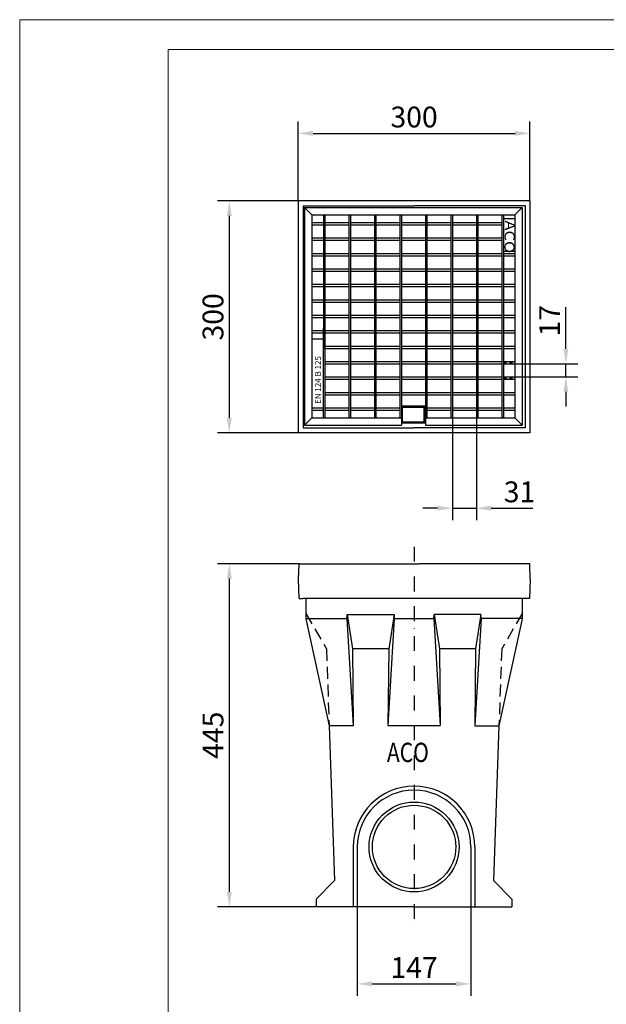
# Model space of a CAD drawing. Extents: x 2349 to 4511, y -51 to 2919.
# Drawn here: x 2349 to 3336, y 1263 to 2919 of the extents above; entities that cross this region are included whole.
import ezdxf

# ---------------------------------------------------------------- set-up
doc = ezdxf.new("R2010")
doc.units = 0
doc.header["$LTSCALE"] = 10
doc.linetypes.add('GESTRICHELT', pattern=[0.75, 0.5, -0.25])
doc.linetypes.add('STRICHPUNKT', pattern=[1, 0.5, -0.25, 0, -0.25])
doc.layers.get('Defpoints').update_dxf_attribs({"linetype": 'CONTINUOUS'})
for name, color, linetype in [('BEMASS-25', 163, 'CONTINUOUS'), ('DUENN', 8, 'CONTINUOUS'), ('MITTE', 8, 'STRICHPUNKT'), ('OKVIR', 7, 'CONTINUOUS'), ('ROST', 8, 'CONTINUOUS'), ('SICHTBAR', 7, 'CONTINUOUS'), ('TEXT20', 7, 'CONTINUOUS'), ('TEXT25', 7, 'CONTINUOUS'), ('VERDECKT', 8, 'GESTRICHELT')]:
    doc.layers.add(name, color=color, linetype=linetype)
doc.styles.add('BEMASS-25', font='isocp3.shx', dxfattribs={"width": 0.8})
doc.styles.add('FUTURA', font='futura.shx', dxfattribs={"width": 0.8, "height": 10})
doc.styles.add('TEXT25', font='isocp3.shx', dxfattribs={"width": 0.8, "height": 2.5})
doc.dimstyles.new('BEMASS-25', dxfattribs={"dimscale": 10, "dimtxt": 3.5, "dimasz": 2.5, "dimexe": 2, "dimexo": 0, "dimgap": 1, "dimtad": 1, "dimdec": 0, "dimlfac": 0.769231, "dimtxsty": 'BEMASS-25', "dimcen": 3, "dimclrd": 256, "dimclre": 256, "dimclrt": 7, "dimadec": 0, "dimazin": 0, "dimtfac": 1.166667, "dimtdec": 0, "dimtmove": 0, "dimatfit": 0, "dimfxl": 1, "dimtolj": 1, "dimlwd": -1, "dimlwe": -1, "dimarcsym": 0})

# ---------------------------------------------------------------- blocks, each defined once
blk = doc.blocks.new('*D3')
at = {"layer": 'BEMASS-25', "transparency": 16777216}
for p, q in [((2817.9, 2614.2), (2682, 2614.2)), ((2702, 2589.2), (2702, 2249.2)), ((2817.9, 2224.2), (2682, 2224.2))]:
    blk.add_line(p, q, dxfattribs=at)
for points in [[(2697.8, 2589.2), (2706.1, 2589.2), (2702, 2614.2)], [(2697.8, 2249.2), (2706.1, 2249.2), (2702, 2224.2)]]:
    blk.add_solid(points, dxfattribs=at)
at = {"layer": 'Defpoints', "color": 0, "transparency": 16777216}
for p in [(2817.9, 2614.2, -23.3), (2702, 2224.2), (2817.9, 2224.2, -23.3)]:
    blk.add_point(p, dxfattribs=at)
at = {"layer": 'BEMASS-25', "color": 7, "transparency": 16777216, "insert": (2674.5, 2419.2), "char_height": 35, "attachment_point": 5, "rotation": 90, "style": 'BEMASS-25'}
blk.add_mtext('\\A1;300', dxfattribs=at)
blk = doc.blocks.new('*D4')
at = {"layer": 'BEMASS-25', "transparency": 16777216}
for p, q in [((2817.9, 2614.2), (2817.9, 2748)), ((3207.8, 2614.2), (3207.8, 2748)), ((2842.9, 2728), (3182.8, 2728))]:
    blk.add_line(p, q, dxfattribs=at)
for points in [[(2842.9, 2732.2), (2842.9, 2723.8), (2817.9, 2728)], [(3182.8, 2732.2), (3182.8, 2723.8), (3207.8, 2728)]]:
    blk.add_solid(points, dxfattribs=at)
at = {"layer": 'Defpoints', "color": 0, "transparency": 16777216}
for p in [(3207.8, 2728), (2817.9, 2614.2), (3207.8, 2614.2, -23.3)]:
    blk.add_point(p, dxfattribs=at)
at = {"layer": 'BEMASS-25', "color": 7, "transparency": 16777216, "insert": (3012.9, 2755.5), "char_height": 35, "attachment_point": 5, "style": 'BEMASS-25'}
blk.add_mtext('\\A1;300', dxfattribs=at)
blk = doc.blocks.new('*D5')
at = {"layer": 'BEMASS-25', "transparency": 16777216}
for p, q in [((2917.3, 1426.7), (2917.3, 1276.9)), ((3108.4, 1426.7), (3108.4, 1276.9)), ((2942.3, 1296.9), (3083.4, 1296.9))]:
    blk.add_line(p, q, dxfattribs=at)
for points in [[(2942.3, 1301.1), (2942.3, 1292.8), (2917.3, 1296.9)], [(3083.4, 1301.1), (3083.4, 1292.8), (3108.4, 1296.9)]]:
    blk.add_solid(points, dxfattribs=at)
at = {"layer": 'Defpoints', "color": 0, "transparency": 16777216}
for p in [(2917.3, 1426.7), (3108.4, 1426.7), (3108.4, 1296.9)]:
    blk.add_point(p, dxfattribs=at)
at = {"layer": 'BEMASS-25', "color": 7, "transparency": 16777216, "insert": (3012.9, 1324.4), "char_height": 35, "attachment_point": 5, "style": 'BEMASS-25'}
blk.add_mtext('\\A1;147', dxfattribs=at)
blk = doc.blocks.new('*D10')
at = {"layer": 'BEMASS-25', "ltscale": 5, "transparency": 16777216}
for p, q in [((3077.4, 2249.2), (3077.4, 2077.3)), ((3117.7, 2249.2), (3117.7, 2077.3)), ((3052.4, 2097.3), (3027.4, 2097.3)), ((3077.4, 2097.3), (3117.7, 2097.3)), ((3142.7, 2097.3), (3212.9, 2097.3))]:
    blk.add_line(p, q, dxfattribs=at)
for points in [[(3052.4, 2101.5), (3052.4, 2093.2), (3077.4, 2097.3)], [(3142.7, 2101.5), (3142.7, 2093.2), (3117.7, 2097.3)]]:
    blk.add_solid(points, dxfattribs=at)
at = {"layer": 'Defpoints', "color": 0, "ltscale": 5, "transparency": 16777216}
for p in [(3077.4, 2249.2, 23.3), (3117.7, 2249.2, 23.3), (3117.7, 2097.3)]:
    blk.add_point(p, dxfattribs=at)
at = {"layer": 'BEMASS-25', "color": 7, "ltscale": 5, "transparency": 16777216, "insert": (3190.3, 2124.8), "char_height": 35, "attachment_point": 5, "style": 'BEMASS-25'}
blk.add_mtext('\\A1;31', dxfattribs=at)
blk = doc.blocks.new('*D16')
at = {"layer": 'BEMASS-25', "ltscale": 5, "transparency": 16777216}
for p, q in [((2819.4, 2003.9), (2682, 2003.9)), ((2702, 1978.9), (2702, 1451.7)), ((2848.2, 1426.7), (2682, 1426.7))]:
    blk.add_line(p, q, dxfattribs=at)
for points in [[(2697.8, 1978.9), (2706.1, 1978.9), (2702, 2003.9)], [(2697.8, 1451.7), (2706.1, 1451.7), (2702, 1426.7)]]:
    blk.add_solid(points, dxfattribs=at)
at = {"layer": 'Defpoints', "color": 0, "ltscale": 5, "transparency": 16777216}
for p in [(2819.4, 2003.9), (2702, 1426.7), (2848.2, 1426.7)]:
    blk.add_point(p, dxfattribs=at)
at = {"layer": 'BEMASS-25', "color": 7, "ltscale": 5, "transparency": 16777216, "insert": (2674.5, 1715.3), "char_height": 35, "attachment_point": 5, "rotation": 90, "style": 'BEMASS-25'}
blk.add_mtext('\\A1;445', dxfattribs=at)
blk = doc.blocks.new('*D19')
at = {"layer": 'BEMASS-25', "ltscale": 5, "transparency": 16777216}
for p, q in [((3268.4, 2365.2), (3268.4, 2435.4)), ((3182.7, 2340.2), (3288.4, 2340.2)), ((3268.4, 2318.2), (3268.4, 2340.2)), ((3182.7, 2318.2), (3288.4, 2318.2)), ((3268.4, 2293.2), (3268.4, 2268.2))]:
    blk.add_line(p, q, dxfattribs=at)
for points in [[(3264.2, 2365.2), (3272.5, 2365.2), (3268.4, 2340.2)], [(3264.2, 2293.2), (3272.5, 2293.2), (3268.4, 2318.2)]]:
    blk.add_solid(points, dxfattribs=at)
at = {"layer": 'Defpoints', "color": 0, "ltscale": 5, "transparency": 16777216}
for p in [(3182.7, 2340.2, 23.3), (3268.4, 2340.2), (3182.7, 2318.2, 23.3)]:
    blk.add_point(p, dxfattribs=at)
at = {"layer": 'BEMASS-25', "color": 7, "ltscale": 5, "transparency": 16777216, "insert": (3240.9, 2412.8), "char_height": 35, "attachment_point": 5, "rotation": 90, "style": 'BEMASS-25'}
blk.add_mtext('\\A1;17', dxfattribs=at)

msp = doc.modelspace()

# ---------------------------------------------------------------- linework, layer by layer
at = {"layer": 'DUENN'}
for p, q in [((3163.2, 2584.6, 23.3), (3182.7, 2584.6, 23.3)), ((3163.2, 2530, 23.3), (3182.7, 2530, 23.3)), ((3163.2, 2526.1, 23.3), (3182.7, 2526.1, 23.3)), ((3163.2, 2522.2, 23.3), (3182.7, 2522.2, 23.3)), ((2840.8, 2396.1, 23.3), (2860.3, 2396.1, 23.3)), ((2840.8, 2392.2, 23.3), (2860.3, 2392.2, 23.3)), ((2860.3, 2249.2, 23.3), (2860.3, 2400, 23.3)), ((2840.8, 2382.5, 23.3), (2860.3, 2382.5, 23.3)), ((2840.8, 2266.1, 23.3), (2860.3, 2266.1, 23.3)), ((2840.8, 2262.2, 23.3), (2860.3, 2262.2, 23.3))]:
    msp.add_line(p, q, dxfattribs=at)
at = {"layer": 'DUENN', "elevation": 23.3}
for points in [[(2992.3, 2240.9), (3030.8, 2240.9), (3030.8, 2268.8), (2992.3, 2268.8)], [(2993.4, 2267.5), (3029.5, 2267.5), (3029.5, 2242.3), (2993.4, 2242.3)]]:
    msp.add_lwpolyline(points, close=True, dxfattribs=at)
at = {"layer": 'MITTE'}
for p, q in [((3163.2, 2342.2, 23.3), (3182.7, 2342.2, 23.3)), ((3163.2, 2316.2, 23.3), (3182.7, 2316.2, 23.3))]:
    msp.add_line(p, q, dxfattribs=at)
at = {"layer": 'MITTE', "ltscale": 5}
msp.add_line((3012.9, 2032.4), (3012.9, 1382.6), dxfattribs=at)
at = {"layer": 'OKVIR', "color": 8, "linetype": 'Continuous', "lineweight": 18}
for p, q in [((2349.2, 2919.2), (4449.2, 2919.2)), ((2349.2, -50.8), (2349.2, 2919.2))]:
    msp.add_line(p, q, dxfattribs=at)
at = {"layer": 'OKVIR', "linetype": 'Continuous', "lineweight": 18}
for p, q in [((2599.2, 2869.2), (4399.2, 2869.2)), ((2599.2, -0.8), (2599.2, 2869.2))]:
    msp.add_line(p, q, dxfattribs=at)
at = {"layer": 'ROST'}
for p, q in [((2860.3, 2591.1, 23.3), (2860.3, 2366.2, 23.3)), ((2862.9, 2591.1, 23.3), (2862.9, 2249.2, 23.3)), ((2903.2, 2591.1, 23.3), (2903.2, 2249.2, 23.3)), ((2905.8, 2591.1, 23.3), (2905.8, 2249.2, 23.3)), ((2946.1, 2591.1, 23.3), (2946.1, 2249.2, 23.3)), ((2948.7, 2591.1, 23.3), (2948.7, 2249.2, 23.3)), ((2989, 2591.1, 23.3), (2989, 2249.2, 23.3)), ((2991.6, 2591.1, 23.3), (2991.6, 2236.9, 23.3)), ((3031.9, 2591.1, 23.3), (3031.9, 2236.9, 23.3)), ((3034.5, 2591.1, 23.3), (3034.5, 2249.2, 23.3)), ((3074.8, 2591.1, 23.3), (3074.8, 2249.2, 23.3)), ((3077.4, 2591.1, 23.3), (3077.4, 2249.2, 23.3)), ((3117.7, 2591.1, 23.3), (3117.7, 2249.2, 23.3)), ((3120.3, 2591.1, 23.3), (3120.3, 2249.2, 23.3)), ((3160.6, 2591.1, 23.3), (3160.6, 2249.2, 23.3)), ((3163.2, 2591.1, 23.3), (3163.2, 2249.2, 23.3)), ((2840.8, 2578.1, 23.3), (2860.3, 2578.1, 23.3)), ((2840.8, 2574.2, 23.3), (2860.3, 2574.2, 23.3)), ((2862.9, 2578.1, 23.3), (2903.2, 2578.1, 23.3)), ((2862.9, 2574.2, 23.3), (2903.2, 2574.2, 23.3)), ((2905.8, 2578.1, 23.3), (2946.1, 2578.1, 23.3)), ((2905.8, 2574.2, 23.3), (2946.1, 2574.2, 23.3)), ((2948.7, 2578.1, 23.3), (2989, 2578.1, 23.3)), ((2948.7, 2574.2, 23.3), (2989, 2574.2, 23.3)), ((2991.6, 2578.1, 23.3), (3031.9, 2578.1, 23.3)), ((2991.6, 2574.2, 23.3), (3031.9, 2574.2, 23.3)), ((3034.5, 2578.1, 23.3), (3074.8, 2578.1, 23.3)), ((3034.5, 2574.2, 23.3), (3074.8, 2574.2, 23.3)), ((3077.4, 2578.1, 23.3), (3117.7, 2578.1, 23.3)), ((3077.4, 2574.2, 23.3), (3117.7, 2574.2, 23.3)), ((3120.3, 2578.1, 23.3), (3160.6, 2578.1, 23.3)), ((3120.3, 2574.2, 23.3), (3160.6, 2574.2, 23.3)), ((2840.8, 2552.1, 23.3), (2860.3, 2552.1, 23.3)), ((2862.9, 2552.1, 23.3), (2903.2, 2552.1, 23.3)), ((2905.8, 2552.1, 23.3), (2946.1, 2552.1, 23.3)), ((2948.7, 2552.1, 23.3), (2989, 2552.1, 23.3)), ((2991.6, 2552.1, 23.3), (3031.9, 2552.1, 23.3)), ((3034.5, 2552.1, 23.3), (3074.8, 2552.1, 23.3)), ((3077.4, 2552.1, 23.3), (3117.7, 2552.1, 23.3)), ((3120.3, 2552.1, 23.3), (3160.6, 2552.1, 23.3)), ((2840.8, 2548.2, 23.3), (2860.3, 2548.2, 23.3)), ((2862.9, 2548.2, 23.3), (2903.2, 2548.2, 23.3)), ((2905.8, 2548.2, 23.3), (2946.1, 2548.2, 23.3)), ((2948.7, 2548.2, 23.3), (2989, 2548.2, 23.3)), ((2991.6, 2548.2, 23.3), (3031.9, 2548.2, 23.3)), ((3034.5, 2548.2, 23.3), (3074.8, 2548.2, 23.3)), ((3077.4, 2548.2, 23.3), (3117.7, 2548.2, 23.3)), ((3120.3, 2548.2, 23.3), (3160.6, 2548.2, 23.3)), ((2840.8, 2526.1, 23.3), (2860.3, 2526.1, 23.3)), ((2840.8, 2522.2, 23.3), (2860.3, 2522.2, 23.3)), ((2862.9, 2526.1, 23.3), (2903.2, 2526.1, 23.3)), ((2862.9, 2522.2, 23.3), (2903.2, 2522.2, 23.3)), ((2905.8, 2526.1, 23.3), (2946.1, 2526.1, 23.3)), ((2905.8, 2522.2, 23.3), (2946.1, 2522.2, 23.3)), ((2948.7, 2526.1, 23.3), (2989, 2526.1, 23.3)), ((2948.7, 2522.2, 23.3), (2989, 2522.2, 23.3)), ((2991.6, 2526.1, 23.3), (3031.9, 2526.1, 23.3)), ((2991.6, 2522.2, 23.3), (3031.9, 2522.2, 23.3)), ((3034.5, 2526.1, 23.3), (3074.8, 2526.1, 23.3)), ((3034.5, 2522.2, 23.3), (3074.8, 2522.2, 23.3)), ((3077.4, 2526.1, 23.3), (3117.7, 2526.1, 23.3)), ((3077.4, 2522.2, 23.3), (3117.7, 2522.2, 23.3)), ((3120.3, 2526.1, 23.3), (3160.6, 2526.1, 23.3)), ((3120.3, 2522.2, 23.3), (3160.6, 2522.2, 23.3)), ((2840.8, 2500.1, 23.3), (2860.3, 2500.1, 23.3)), ((2840.8, 2496.2, 23.3), (2860.3, 2496.2, 23.3)), ((2862.9, 2500.1, 23.3), (2903.2, 2500.1, 23.3)), ((2862.9, 2496.2, 23.3), (2903.2, 2496.2, 23.3)), ((2905.8, 2500.1, 23.3), (2946.1, 2500.1, 23.3)), ((2905.8, 2496.2, 23.3), (2946.1, 2496.2, 23.3)), ((2948.7, 2500.1, 23.3), (2989, 2500.1, 23.3)), ((2948.7, 2496.2, 23.3), (2989, 2496.2, 23.3)), ((2991.6, 2500.1, 23.3), (3031.9, 2500.1, 23.3)), ((2991.6, 2496.2, 23.3), (3031.9, 2496.2, 23.3)), ((3034.5, 2500.1, 23.3), (3074.8, 2500.1, 23.3)), ((3034.5, 2496.2, 23.3), (3074.8, 2496.2, 23.3)), ((3077.4, 2500.1, 23.3), (3117.7, 2500.1, 23.3)), ((3077.4, 2496.2, 23.3), (3117.7, 2496.2, 23.3)), ((3120.3, 2500.1, 23.3), (3160.6, 2500.1, 23.3)), ((3120.3, 2496.2, 23.3), (3160.6, 2496.2, 23.3)), ((3163.2, 2500.1, 23.3), (3182.7, 2500.1, 23.3)), ((3163.2, 2496.2, 23.3), (3182.7, 2496.2, 23.3)), ((2840.8, 2474.1, 23.3), (2860.3, 2474.1, 23.3)), ((2840.8, 2470.2, 23.3), (2860.3, 2470.2, 23.3)), ((2862.9, 2474.1, 23.3), (2903.2, 2474.1, 23.3)), ((2862.9, 2470.2, 23.3), (2903.2, 2470.2, 23.3)), ((2905.8, 2474.1, 23.3), (2946.1, 2474.1, 23.3)), ((2905.8, 2470.2, 23.3), (2946.1, 2470.2, 23.3)), ((2948.7, 2474.1, 23.3), (2989, 2474.1, 23.3)), ((2948.7, 2470.2, 23.3), (2989, 2470.2, 23.3)), ((2991.6, 2474.1, 23.3), (3031.9, 2474.1, 23.3)), ((2991.6, 2470.2, 23.3), (3031.9, 2470.2, 23.3)), ((3034.5, 2474.1, 23.3), (3074.8, 2474.1, 23.3)), ((3034.5, 2470.2, 23.3), (3074.8, 2470.2, 23.3)), ((3077.4, 2474.1, 23.3), (3117.7, 2474.1, 23.3)), ((3077.4, 2470.2, 23.3), (3117.7, 2470.2, 23.3)), ((3120.3, 2474.1, 23.3), (3160.6, 2474.1, 23.3)), ((3120.3, 2470.2, 23.3), (3160.6, 2470.2, 23.3)), ((3163.2, 2474.1, 23.3), (3182.7, 2474.1, 23.3)), ((3163.2, 2470.2, 23.3), (3182.7, 2470.2, 23.3)), ((2840.8, 2448.1, 23.3), (2860.3, 2448.1, 23.3)), ((2840.8, 2444.2, 23.3), (2860.3, 2444.2, 23.3)), ((2862.9, 2448.1, 23.3), (2903.2, 2448.1, 23.3)), ((2862.9, 2444.2, 23.3), (2903.2, 2444.2, 23.3)), ((2905.8, 2448.1, 23.3), (2946.1, 2448.1, 23.3)), ((2905.8, 2444.2, 23.3), (2946.1, 2444.2, 23.3)), ((2948.7, 2448.1, 23.3), (2989, 2448.1, 23.3)), ((2948.7, 2444.2, 23.3), (2989, 2444.2, 23.3)), ((2991.6, 2448.1, 23.3), (3031.9, 2448.1, 23.3)), ((2991.6, 2444.2, 23.3), (3031.9, 2444.2, 23.3)), ((3034.5, 2448.1, 23.3), (3074.8, 2448.1, 23.3)), ((3034.5, 2444.2, 23.3), (3074.8, 2444.2, 23.3)), ((3077.4, 2448.1, 23.3), (3117.7, 2448.1, 23.3)), ((3077.4, 2444.2, 23.3), (3117.7, 2444.2, 23.3)), ((3120.3, 2448.1, 23.3), (3160.6, 2448.1, 23.3)), ((3120.3, 2444.2, 23.3), (3160.6, 2444.2, 23.3)), ((3163.2, 2448.1, 23.3), (3182.7, 2448.1, 23.3)), ((3163.2, 2444.2, 23.3), (3182.7, 2444.2, 23.3)), ((2840.8, 2422.1, 23.3), (2860.3, 2422.1, 23.3)), ((2862.9, 2422.1, 23.3), (2903.2, 2422.1, 23.3)), ((2905.8, 2422.1, 23.3), (2946.1, 2422.1, 23.3)), ((2948.7, 2422.1, 23.3), (2989, 2422.1, 23.3)), ((2991.6, 2422.1, 23.3), (3031.9, 2422.1, 23.3)), ((3034.5, 2422.1, 23.3), (3074.8, 2422.1, 23.3)), ((3077.4, 2422.1, 23.3), (3117.7, 2422.1, 23.3)), ((3120.3, 2422.1, 23.3), (3160.6, 2422.1, 23.3)), ((3163.2, 2422.1, 23.3), (3182.7, 2422.1, 23.3)), ((2840.8, 2418.2, 23.3), (2860.3, 2418.2, 23.3)), ((2862.9, 2418.2, 23.3), (2903.2, 2418.2, 23.3)), ((2905.8, 2418.2, 23.3), (2946.1, 2418.2, 23.3)), ((2948.7, 2418.2, 23.3), (2989, 2418.2, 23.3)), ((2991.6, 2418.2, 23.3), (3031.9, 2418.2, 23.3)), ((3034.5, 2418.2, 23.3), (3074.8, 2418.2, 23.3)), ((3077.4, 2418.2, 23.3), (3117.7, 2418.2, 23.3)), ((3120.3, 2418.2, 23.3), (3160.6, 2418.2, 23.3)), ((3163.2, 2418.2, 23.3), (3182.7, 2418.2, 23.3)), ((2862.9, 2396.1, 23.3), (2903.2, 2396.1, 23.3)), ((2862.9, 2392.2, 23.3), (2903.2, 2392.2, 23.3)), ((2905.8, 2396.1, 23.3), (2946.1, 2396.1, 23.3)), ((2905.8, 2392.2, 23.3), (2946.1, 2392.2, 23.3)), ((2948.7, 2396.1, 23.3), (2989, 2396.1, 23.3)), ((2948.7, 2392.2, 23.3), (2989, 2392.2, 23.3)), ((2991.6, 2396.1, 23.3), (3031.9, 2396.1, 23.3)), ((2991.6, 2392.2, 23.3), (3031.9, 2392.2, 23.3)), ((3034.5, 2396.1, 23.3), (3074.8, 2396.1, 23.3)), ((3034.5, 2392.2, 23.3), (3074.8, 2392.2, 23.3)), ((3077.4, 2396.1, 23.3), (3117.7, 2396.1, 23.3)), ((3077.4, 2392.2, 23.3), (3117.7, 2392.2, 23.3)), ((3120.3, 2396.1, 23.3), (3160.6, 2396.1, 23.3)), ((3120.3, 2392.2, 23.3), (3160.6, 2392.2, 23.3)), ((3163.2, 2396.1, 23.3), (3182.7, 2396.1, 23.3)), ((3163.2, 2392.2, 23.3), (3182.7, 2392.2, 23.3)), ((2862.9, 2370.1, 23.3), (2903.2, 2370.1, 23.3)), ((2905.8, 2370.1, 23.3), (2946.1, 2370.1, 23.3)), ((2948.7, 2370.1, 23.3), (2989, 2370.1, 23.3)), ((2991.6, 2370.1, 23.3), (3031.9, 2370.1, 23.3)), ((3034.5, 2370.1, 23.3), (3074.8, 2370.1, 23.3)), ((3077.4, 2370.1, 23.3), (3117.7, 2370.1, 23.3)), ((3120.3, 2370.1, 23.3), (3160.6, 2370.1, 23.3)), ((3163.2, 2370.1, 23.3), (3182.7, 2370.1, 23.3)), ((2862.9, 2366.2, 23.3), (2903.2, 2366.2, 23.3)), ((2905.8, 2366.2, 23.3), (2946.1, 2366.2, 23.3)), ((2948.7, 2366.2, 23.3), (2989, 2366.2, 23.3)), ((2991.6, 2366.2, 23.3), (3031.9, 2366.2, 23.3)), ((3034.5, 2366.2, 23.3), (3074.8, 2366.2, 23.3)), ((3077.4, 2366.2, 23.3), (3117.7, 2366.2, 23.3)), ((3120.3, 2366.2, 23.3), (3160.6, 2366.2, 23.3)), ((3163.2, 2366.2, 23.3), (3182.7, 2366.2, 23.3)), ((2862.9, 2344.1, 23.3), (2903.2, 2344.1, 23.3)), ((2862.9, 2340.2, 23.3), (2903.2, 2340.2, 23.3)), ((2905.8, 2344.1, 23.3), (2946.1, 2344.1, 23.3)), ((2905.8, 2340.2, 23.3), (2946.1, 2340.2, 23.3)), ((2948.7, 2344.1, 23.3), (2989, 2344.1, 23.3)), ((2948.7, 2340.2, 23.3), (2989, 2340.2, 23.3)), ((2991.6, 2344.1, 23.3), (3031.9, 2344.1, 23.3)), ((2991.6, 2340.2, 23.3), (3031.9, 2340.2, 23.3)), ((3034.5, 2344.1, 23.3), (3074.8, 2344.1, 23.3)), ((3034.5, 2340.2, 23.3), (3074.8, 2340.2, 23.3)), ((3077.4, 2344.1, 23.3), (3117.7, 2344.1, 23.3)), ((3077.4, 2340.2, 23.3), (3117.7, 2340.2, 23.3)), ((3120.3, 2344.1, 23.3), (3160.6, 2344.1, 23.3)), ((3120.3, 2340.2, 23.3), (3160.6, 2340.2, 23.3)), ((3163.2, 2344.1, 23.3), (3182.7, 2344.1, 23.3)), ((3163.2, 2340.2, 23.3), (3182.7, 2340.2, 23.3)), ((2862.9, 2318.1, 23.3), (2903.2, 2318.1, 23.3)), ((2862.9, 2314.2, 23.3), (2903.2, 2314.2, 23.3)), ((2905.8, 2318.1, 23.3), (2946.1, 2318.1, 23.3)), ((2905.8, 2314.2, 23.3), (2946.1, 2314.2, 23.3)), ((2948.7, 2318.1, 23.3), (2989, 2318.1, 23.3)), ((2948.7, 2314.2, 23.3), (2989, 2314.2, 23.3)), ((2991.6, 2318.1, 23.3), (3031.9, 2318.1, 23.3)), ((2991.6, 2314.2, 23.3), (3031.9, 2314.2, 23.3)), ((3034.5, 2318.1, 23.3), (3074.8, 2318.1, 23.3)), ((3034.5, 2314.2, 23.3), (3074.8, 2314.2, 23.3)), ((3077.4, 2318.1, 23.3), (3117.7, 2318.1, 23.3)), ((3077.4, 2314.2, 23.3), (3117.7, 2314.2, 23.3)), ((3120.3, 2318.1, 23.3), (3160.6, 2318.1, 23.3)), ((3120.3, 2314.2, 23.3), (3160.6, 2314.2, 23.3)), ((3163.2, 2318.1, 23.3), (3182.7, 2318.1, 23.3)), ((3163.2, 2314.2, 23.3), (3182.7, 2314.2, 23.3)), ((2862.9, 2292.1, 23.3), (2903.2, 2292.1, 23.3)), ((2862.9, 2288.2, 23.3), (2903.2, 2288.2, 23.3)), ((2905.8, 2292.1, 23.3), (2946.1, 2292.1, 23.3)), ((2905.8, 2288.2, 23.3), (2946.1, 2288.2, 23.3)), ((2948.7, 2292.1, 23.3), (2989, 2292.1, 23.3)), ((2948.7, 2288.2, 23.3), (2989, 2288.2, 23.3)), ((2991.6, 2292.1, 23.3), (3031.9, 2292.1, 23.3)), ((2991.6, 2288.2, 23.3), (3031.9, 2288.2, 23.3)), ((3034.5, 2292.1, 23.3), (3074.8, 2292.1, 23.3)), ((3034.5, 2288.2, 23.3), (3074.8, 2288.2, 23.3)), ((3077.4, 2292.1, 23.3), (3117.7, 2292.1, 23.3)), ((3077.4, 2288.2, 23.3), (3117.7, 2288.2, 23.3)), ((3120.3, 2292.1, 23.3), (3160.6, 2292.1, 23.3)), ((3120.3, 2288.2, 23.3), (3160.6, 2288.2, 23.3)), ((3163.2, 2292.1, 23.3), (3182.7, 2292.1, 23.3)), ((3163.2, 2288.2, 23.3), (3182.7, 2288.2, 23.3)), ((2862.9, 2266.1, 23.3), (2903.2, 2266.1, 23.3)), ((2862.9, 2262.2, 23.3), (2903.2, 2262.2, 23.3)), ((2905.8, 2266.1, 23.3), (2946.1, 2266.1, 23.3)), ((2905.8, 2262.2, 23.3), (2946.1, 2262.2, 23.3)), ((2948.7, 2266.1, 23.3), (2989, 2266.1, 23.3)), ((2948.7, 2262.2, 23.3), (2989, 2262.2, 23.3)), ((3034.5, 2266.1, 23.3), (3074.8, 2266.1, 23.3)), ((3034.5, 2262.2, 23.3), (3074.8, 2262.2, 23.3)), ((3077.4, 2266.1, 23.3), (3117.7, 2266.1, 23.3)), ((3077.4, 2262.2, 23.3), (3117.7, 2262.2, 23.3)), ((3120.3, 2266.1, 23.3), (3160.6, 2266.1, 23.3)), ((3120.3, 2262.2, 23.3), (3160.6, 2262.2, 23.3)), ((3163.2, 2266.1, 23.3), (3182.7, 2266.1, 23.3)), ((3163.2, 2262.2, 23.3), (3182.7, 2262.2, 23.3))]:
    msp.add_line(p, q, dxfattribs=at)
at = {"layer": 'SICHTBAR'}
for p, q in [((3207.8, 2614.2), (2817.9, 2614.2)), ((2817.9, 2614.2), (2817.9, 2388.3)), ((2826.1, 2606), (3012.9, 2606)), ((2826.1, 2606), (2826.1, 2388.3)), ((2828.4, 2603.5, 23.3), (2828.4, 2236.9, 23.3)), ((2828.4, 2603.5, 23.3), (3195, 2603.5, 23.3)), ((2840.8, 2591.1, 23.3), (2828.4, 2603.5, 23.3)), ((3199.6, 2606), (3012.9, 2606)), ((3182.7, 2591.1, 23.3), (3195, 2603.5, 23.3)), ((3195, 2603.5, 23.3), (3195, 2236.9, 23.3)), ((3199.6, 2606), (3199.6, 2388.3)), ((3207.8, 2614.2), (3207.8, 2388.3)), ((2840.8, 2591.1, 23.3), (2840.8, 2249.2, 23.3)), ((2840.8, 2591.1, 23.3), (2989, 2591.1, 23.3)), ((2989, 2591.1, 23.3), (2991.6, 2591.1, 23.3)), ((2991.6, 2591.1, 23.3), (3031.9, 2591.1, 23.3)), ((3031.9, 2591.1, 23.3), (3034.5, 2591.1, 23.3)), ((3034.5, 2591.1, 23.3), (3182.7, 2591.1, 23.3)), ((3182.7, 2591.1, 23.3), (3182.7, 2249.2, 23.3)), ((2817.9, 2388.3), (2817.9, 2224.2)), ((2826.1, 2388.3), (2826.1, 2232.4)), ((2840.8, 2400, 23.3), (2840.8, 2267.4, 23.3)), ((3199.6, 2388.3), (3199.6, 2232.4)), ((3207.8, 2388.3), (3207.8, 2224.2)), ((2991.6, 2262.2, 23.3), (2992.3, 2262.2, 23.3)), ((3030.8, 2262.2, 23.3), (3031.9, 2262.2, 23.3)), ((2840.8, 2249.2, 23.3), (2828.4, 2236.9, 23.3)), ((2828.4, 2236.9, 23.3), (2991.6, 2236.9, 23.3)), ((2840.8, 2249.2, 23.3), (2991.6, 2249.2, 23.3)), ((2991.6, 2251.8, 23.3), (2992.3, 2251.8, 23.3)), ((3030.8, 2251.8, 23.3), (3031.9, 2251.8, 23.3)), ((3031.9, 2249.2, 23.3), (3182.7, 2249.2, 23.3)), ((3031.9, 2236.9, 23.3), (3195, 2236.9, 23.3)), ((3195, 2236.9, 23.3), (3182.7, 2249.2, 23.3)), ((3207.8, 2224.2), (2817.9, 2224.2)), ((2826.1, 2232.4), (3012.9, 2232.4)), ((3199.6, 2232.4), (3012.9, 2232.4)), ((2818.5, 1977.9), (2819.4, 2003.9)), ((2819.4, 2003.9), (3022.1, 2003.9)), ((3207.6, 2003.9), (3022.1, 2003.9)), ((3208.5, 1977.9), (3207.6, 2003.9)), ((2819.7, 1945.4), (2818.5, 1977.9)), ((3208.5, 1977.9), (3207.4, 1945.4)), ((2819.7, 1945.4), (2825.5, 1945.4)), ((3201.6, 1945.4), (2825.5, 1945.4)), ((2830.9, 1945.4), (2830.9, 1910.9)), ((3194.8, 1945.4), (3194.8, 1910.9)), ((3207.4, 1945.4), (3201.6, 1945.4)), ((2830.9, 1911.7), (2899.9, 1911.7)), ((2830.9, 1910.9), (2870, 1730.9)), ((2899.9, 1911.7), (2900.3, 1918.4)), ((2899.9, 1911.7), (2910.5, 1731.9)), ((2900.3, 1918.4), (2979.2, 1918.4)), ((2900.3, 1918.4), (2909.2, 1860.4)), ((2979.5, 1911.7), (2969, 1731.9)), ((2979.2, 1918.4), (2970.2, 1860.4)), ((2979.2, 1918.4), (2979.5, 1911.7)), ((2979.5, 1911.7), (3046.2, 1911.7)), ((3046.2, 1911.7), (3046.5, 1918.4)), ((3046.2, 1911.7), (3056.7, 1731.9)), ((3046.5, 1918.4), (3055.5, 1860.4)), ((3125.4, 1918.4), (3046.5, 1918.4)), ((3125.8, 1911.7), (3115.3, 1731.9)), ((3125.4, 1918.4), (3116.5, 1860.4)), ((3125.8, 1911.7), (3125.4, 1918.4)), ((3194.8, 1911.7), (3125.8, 1911.7)), ((3194.8, 1910.9), (3155.7, 1730.9)), ((2909.2, 1860.4), (2910.5, 1730.9)), ((2970.2, 1860.4), (2909.2, 1860.4)), ((2970.2, 1860.4), (2969, 1731.9)), ((3055.5, 1860.4), (3056.7, 1731.9)), ((3116.5, 1860.4), (3055.5, 1860.4)), ((3116.5, 1860.4), (3115.2, 1730.9)), ((2870, 1730.9), (2879.1, 1470.6)), ((2910.5, 1730.9), (2870, 1730.9)), ((3056.7, 1730.9), (2969, 1730.9)), ((3115.2, 1730.9), (3155.7, 1730.9)), ((3155.7, 1730.9), (3146.7, 1470.6)), ((2910.6, 1527.3), (2910.6, 1426.7)), ((2917.3, 1527.3), (2917.3, 1426.7)), ((3108.4, 1527.3), (3108.4, 1426.7)), ((3115.2, 1527.3), (3115.2, 1426.7)), ((2848.2, 1439.7), (2879.1, 1470.6)), ((3177.5, 1439.7), (3146.7, 1470.6)), ((2848.2, 1439.7), (2848.2, 1426.7)), ((3012.9, 1426.7), (2848.2, 1426.7)), ((3012.9, 1426.7), (3177.5, 1426.7)), ((3177.5, 1439.7), (3177.5, 1426.7))]:
    msp.add_line(p, q, dxfattribs=at)
for major_axis, start_param, end_param in [((-72.3, 72.3), 3.926991, 7.068583), ((-67.6, 67.6), 3.926991, 7.068583), ((-49.6, 49.6), 1.570796326794897, 7.853981633974483)]:
    msp.add_ellipse((3012.9, 1527.3), major_axis=major_axis, ratio=1, start_param=start_param, end_param=end_param, dxfattribs=at)
msp.add_ellipse((3012.9, 1527.3), major_axis=(53.5, 53.5), ratio=1, dxfattribs=at)
at = {"layer": 'VERDECKT', "ltscale": 4}
for p, q in [((2830.9, 1920.3), (2865.4, 1860.4)), ((3194.8, 1920.3), (3160.3, 1860.4)), ((2865.4, 1860.4), (2870, 1730.9)), ((3160.3, 1860.4), (3155.7, 1730.9))]:
    msp.add_line(p, q, dxfattribs=at)

# ---------------------------------------------------------------- texts
at = {"layer": 'TEXT20', "style": 'FUTURA', "width": 0.8}
msp.add_text('ACO ', height=32.5, dxfattribs=at).set_placement((2967.2, 1670.2))
at = {"layer": 'TEXT25', "style": 'TEXT25', "width": 1.2}
msp.add_text('ACO', height=16.9, rotation=268.9252, dxfattribs=at).set_placement((3165.9, 2581.5, 23.3))
at = {"layer": 'TEXT25', "style": 'FUTURA', "oblique": 5, "text_generation_flag": 6}
msp.add_text('EN 124 B 125 ', height=9.883, rotation=270, dxfattribs=at).set_placement((2856.1, 2272.7, 23.3))

# ---------------------------------------------------------------- dimensions: what is measured, and where the dimension line sits
at = {"layer": 'BEMASS-25'}
for base, p1, p2, text, picture, middle in [((3207.8, 2728, 23.3), (2817.9, 2614.2, 23.3), (3207.8, 2614.2), '300', '*D4', (3012.9, 2755.5, 23.3)), ((3108.4, 1296.9), (2917.3, 1426.7), (3108.4, 1426.7), '147', '*D5', (3012.9, 1324.4))]:
    dim = msp.add_linear_dim(base=base, p1=p1, p2=p2, text=text, dimstyle='BEMASS-25', dxfattribs=at)
    dim.commit()
    dim.dimension.update_dxf_attribs({"geometry": picture, "text_midpoint": middle})
dim = msp.add_linear_dim(base=(2702, 2224.2, 23.3), p1=(2817.9, 2614.2), p2=(2817.9, 2224.2), angle=90, text='300', dimstyle='BEMASS-25', dxfattribs=at)
dim.commit()
dim.dimension.update_dxf_attribs({"geometry": '*D3', "text_midpoint": (2674.5, 2419.2, 23.3)})
at = {"layer": 'BEMASS-25', "ltscale": 5}
dim = msp.add_linear_dim(base=(3268.4, 2340.2), p1=(3182.7, 2318.2, 23.3), p2=(3182.7, 2340.2, 23.3), angle=90, dimstyle='BEMASS-25', dxfattribs=at)
dim.commit()
dim.dimension.update_dxf_attribs({"geometry": '*D19', "text_midpoint": (3240.9, 2412.8)})
dim = msp.add_linear_dim(base=(3117.7, 2097.3), p1=(3077.4, 2249.2, 23.3), p2=(3117.7, 2249.2, 23.3), dimstyle='BEMASS-25', dxfattribs=at)
dim.commit()
dim.dimension.update_dxf_attribs({"geometry": '*D10', "text_midpoint": (3190.3, 2124.8)})
dim = msp.add_linear_dim(base=(2702, 1426.7), p1=(2819.4, 2003.9), p2=(2848.2, 1426.7), angle=90, text='445', dimstyle='BEMASS-25', dxfattribs=at)
dim.commit()
dim.dimension.update_dxf_attribs({"geometry": '*D16', "text_midpoint": (2674.5, 1715.3)})

doc.saveas('drawing.dxf')
